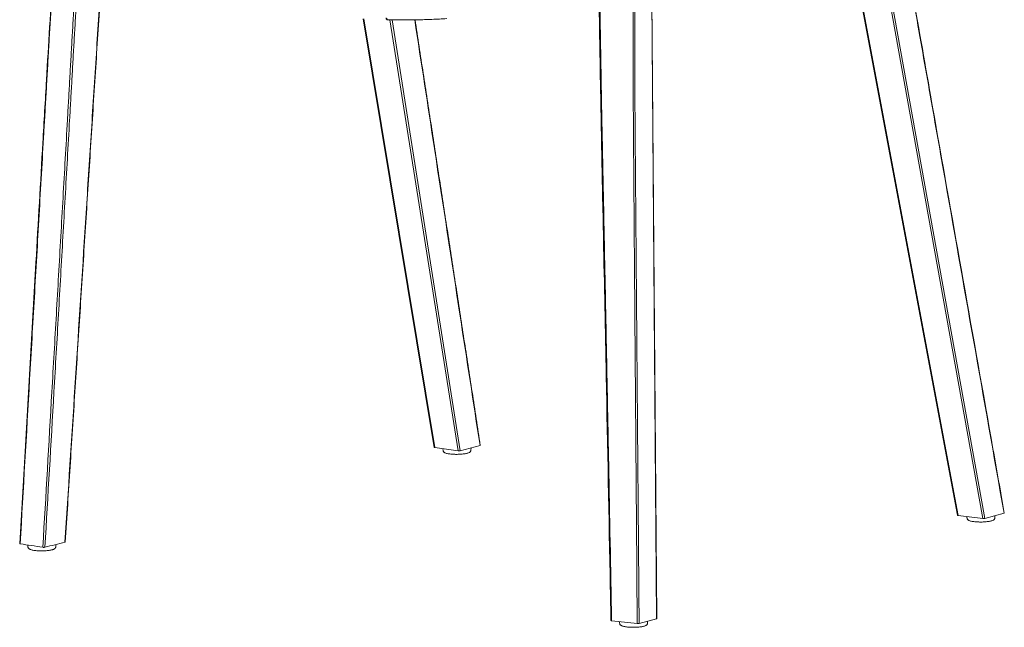
# Model space of a CAD drawing. Units: millimetres. Extents: x 242 to 1807, y 51 to 1868.
# Drawn here: x 1110 to 1807, y 51 to 480 of the extents above; entities that cross this region are included whole.
import ezdxf

# ---------------------------------------------------------------- set-up
doc = ezdxf.new("R2010")
doc.units = ezdxf.units.MM
doc.layers.add('1', color=7, linetype='Continuous', true_color=0xffffff)

msp = doc.modelspace()

# ---------------------------------------------------------------- linework, layer by layer
at = {"layer": '1', "color": 7, "linetype": 'Continuous', "lineweight": 13}
for p, q in [((1791.53, 127.95), (1706.82, 597.44)), ((1708.16, 597.76), (1792.93, 128.01)), ((1696.8, 541.06), (1774.06, 130.03)), ((1560.78, 57.03), (1557.11, 525.62)), ((1353.8, 480.91), (1404.01, 177.98)), ((1420.59, 175.67), (1372.29, 480.27)), ((1373.73, 480.27), (1422.03, 175.72))]:
    msp.add_line(p, q, dxfattribs=at)
at = {"layer": '1', "color": 7, "linetype": 'Continuous', "lineweight": 18}
for p, q in [((1696.35, 541.29), (1773.63, 130.18)), ((1560.97, 57.14), (1557.3, 525.7)), ((1353.44, 480.92), (1403.63, 178.12)), ((1420.59, 175.67), (1404.01, 177.98)), ((1409.72, 177.18), (1409.78, 176.14)), ((1435.96, 179.4), (1422.03, 175.72)), ((1429.51, 176.26), (1429.58, 177.71)), ((1791.53, 127.95), (1774.06, 130.03)), ((1780.17, 129.3), (1780.23, 128.32)), ((1792.93, 128.01), (1806.42, 131.58)), ((1799.96, 128.44), (1800.03, 129.89)), ((1116.22, 109.19), (1116.29, 107.94)), ((1136.02, 108.06), (1136.09, 109.51)), ((1560.78, 57.03), (1548.42, 53.76)), ((1534.58, 55.03), (1534.65, 53.93)), ((1554.38, 54.05), (1554.44, 55.35))]:
    msp.add_line(p, q, dxfattribs=at)
for centre, major_axis, ratio, start_param, end_param in [((1404.64, 178.14), (1.01, 0.01), 0.189162, 3.170552, 4.034489), ((1421.22, 175.82), (1.01, 0.01), 0.189572, 4.035974, 5.63716), ((1774.65, 130.19), (1.01, 0.01), 0.187932, 3.174441, 4.099924), ((1792.11, 128.11), (1.01, 0.01), 0.188343, 4.101371, 5.639518), ((1559.97, 57.14), (1, 0.006), 0.18724, 5.655487, 6.283542)]:
    msp.add_ellipse(centre, major_axis=major_axis, ratio=ratio, start_param=start_param, end_param=end_param, dxfattribs=at)
at = {"layer": '1', "color": 7, "linetype": 'Continuous', "lineweight": 13}
for points, knots in [([(1806.42, 131.58), (1799.32, 172), (1792.18, 212.38), (1777.89, 293.15), (1770.73, 333.52), (1760.03, 394.1), (1756.47, 414.3), (1749.36, 454.71), (1745.81, 474.92), (1738.75, 515.36), (1735.23, 535.59), (1729.98, 565.95), (1728.23, 576.08), (1725.62, 591.27), (1724.31, 598.86), (1722.8, 607.73), (1722.15, 611.53), (1721.71, 614.06), (1721.49, 615.33), (1721.28, 616.59)], [0, 0, 0, 0, 0.25, 0.25, 0.5, 0.5, 0.625, 0.625, 0.75, 0.75, 0.875, 0.875, 0.9375, 0.9375, 0.96875, 0.984375, 0.992188, 0.992188, 1, 1, 1, 1]), ([(1138.31, 574.88), (1137.67, 565.18), (1137.03, 555.49), (1135.76, 536.1), (1135.13, 526.4), (1134.19, 511.86), (1133.88, 507.01), (1133.27, 497.32), (1132.97, 492.48), (1132.37, 482.79), (1132.07, 477.94), (1131.63, 470.68), (1131.49, 468.26), (1131.27, 464.63), (1131.2, 463.42), (1131.06, 460.99), (1130.99, 459.78), (1130.64, 453.73), (1130.36, 448.89), (1129.8, 439.21), (1129.52, 434.37), (1128.97, 424.69), (1128.69, 419.85), (1128.13, 410.16), (1127.85, 405.32), (1127.01, 390.8), (1126.46, 381.12), (1125.34, 361.75), (1124.78, 352.07), (1123.11, 323.03), (1122, 303.66), (1119.77, 264.93), (1118.65, 245.57), (1115.31, 187.48), (1113.07, 148.75), (1110.84, 110.02)], [0, 0, 0, 0, 0.0625, 0.0625, 0.125, 0.125, 0.15625, 0.15625, 0.1875, 0.1875, 0.21875, 0.21875, 0.234375, 0.234375, 0.242187, 0.242187, 0.25, 0.25, 0.28125, 0.28125, 0.3125, 0.3125, 0.34375, 0.34375, 0.375, 0.375, 0.4375, 0.4375, 0.5, 0.5, 0.625, 0.625, 0.75, 0.75, 1, 1, 1, 1]), ([(1126.86, 107.54), (1129, 144.15), (1131.13, 180.76), (1134.31, 235.66), (1135.37, 253.96), (1137.47, 290.56), (1138.52, 308.86), (1140.62, 345.46), (1141.66, 363.76), (1143.22, 391.21), (1143.74, 400.36), (1144.52, 414.08), (1144.78, 418.66), (1145.3, 427.8), (1145.56, 432.38), (1145.95, 439.24), (1146.07, 441.53), (1146.33, 446.1), (1146.59, 450.68), (1146.85, 455.25), (1147.11, 459.83), (1147.25, 462.11), (1147.64, 468.98), (1147.91, 473.55), (1148.45, 482.71), (1148.73, 487.28), (1149.55, 501.02), (1150.12, 510.17), (1151.25, 528.49), (1151.82, 537.65), (1152.39, 546.81)], [0, 0, 0, 0, 0.25, 0.25, 0.375, 0.375, 0.5, 0.5, 0.625, 0.625, 0.6875, 0.6875, 0.71875, 0.71875, 0.75, 0.75, 0.765625, 0.765625, 0.78125, 0.796875, 0.796875, 0.8125, 0.8125, 0.84375, 0.84375, 0.875, 0.875, 0.9375, 0.9375, 1, 1, 1, 1]), ([(1153.95, 546.72), (1153.38, 537.56), (1152.81, 528.4), (1151.67, 510.09), (1151.1, 500.94), (1150.27, 487.21), (1150, 482.64), (1149.45, 473.48), (1149.18, 468.91), (1148.78, 462.05), (1148.65, 459.76), (1148.39, 455.19), (1148.13, 450.61), (1147.87, 446.04), (1147.61, 441.47), (1147.48, 439.18), (1147.09, 432.32), (1146.83, 427.75), (1146.31, 418.6), (1146.05, 414.03), (1145.27, 400.31), (1144.74, 391.17), (1143.17, 363.73), (1142.13, 345.43), (1140.02, 308.84), (1138.97, 290.55), (1136.85, 253.96), (1135.79, 235.66), (1132.6, 180.77), (1130.46, 144.18), (1128.31, 107.58)], [0, 0, 0, 0, 0.0625, 0.0625, 0.125, 0.125, 0.15625, 0.15625, 0.1875, 0.1875, 0.203125, 0.203125, 0.21875, 0.234375, 0.234375, 0.25, 0.25, 0.28125, 0.28125, 0.3125, 0.3125, 0.375, 0.375, 0.5, 0.5, 0.625, 0.625, 0.75, 0.75, 1, 1, 1, 1]), ([(1142.51, 111.11), (1147.2, 184.08), (1151.89, 257.04), (1157.75, 348.25), (1158.92, 366.49), (1160.68, 393.85), (1161.27, 402.97), (1162.44, 421.21), (1163.61, 439.45), (1164.79, 457.7), (1165.96, 475.94), (1167.45, 499.15), (1168.93, 522.36), (1169.84, 536.45)], [0, 0, 0, 0, 0.514643, 0.514643, 0.643304, 0.643304, 0.707634, 0.707634, 0.771965, 0.836295, 0.836295, 0.900626, 1, 1, 1, 1]), ([(1547.1, 53.7), (1546.8, 92.76), (1546.5, 131.81), (1546.05, 190.39), (1545.89, 209.92), (1545.59, 248.98), (1545.44, 268.5), (1545.22, 297.79), (1545.14, 307.56), (1544.99, 327.08), (1544.92, 336.85), (1544.81, 351.49), (1544.77, 356.37), (1544.69, 366.14), (1544.66, 371.02), (1544.58, 380.78), (1544.55, 385.67), (1544.47, 395.43), (1544.43, 400.31), (1544.39, 406.41), (1544.38, 407.63), (1544.37, 410.08), (1544.36, 411.3), (1544.34, 414.96), (1544.32, 417.4), (1544.29, 424.73), (1544.27, 429.61), (1544.23, 439.38), (1544.22, 444.27), (1544.2, 454.04), (1544.2, 458.93), (1544.19, 473.59), (1544.19, 483.37), (1544.21, 502.92), (1544.22, 512.7), (1544.22, 522.48)], [0, 0, 0, 0, 0.25, 0.25, 0.375, 0.375, 0.5, 0.5, 0.5625, 0.5625, 0.625, 0.625, 0.65625, 0.65625, 0.6875, 0.6875, 0.71875, 0.71875, 0.75, 0.75, 0.757813, 0.757813, 0.765625, 0.765625, 0.78125, 0.78125, 0.8125, 0.8125, 0.84375, 0.84375, 0.875, 0.875, 0.9375, 0.9375, 1, 1, 1, 1]), ([(1545.35, 522.52), (1545.35, 512.74), (1545.35, 502.96), (1545.34, 483.41), (1545.35, 473.63), (1545.36, 458.97), (1545.37, 454.08), (1545.39, 444.31), (1545.41, 439.42), (1545.45, 429.65), (1545.47, 424.77), (1545.51, 417.44), (1545.52, 415), (1545.55, 411.34), (1545.55, 410.12), (1545.57, 407.68), (1545.58, 406.46), (1545.62, 400.36), (1545.66, 395.47), (1545.74, 385.71), (1545.78, 380.83), (1545.86, 371.07), (1545.9, 366.18), (1545.98, 356.42), (1546.02, 351.54), (1546.14, 336.89), (1546.22, 327.13), (1546.37, 307.61), (1546.45, 297.84), (1546.69, 268.55), (1546.85, 249.03), (1547.16, 209.97), (1547.32, 190.45), (1547.79, 131.87), (1548.11, 92.82), (1548.42, 53.76)], [0, 0, 0, 0, 0.0625, 0.0625, 0.125, 0.125, 0.15625, 0.15625, 0.1875, 0.1875, 0.21875, 0.21875, 0.234375, 0.234375, 0.242187, 0.242187, 0.25, 0.25, 0.28125, 0.28125, 0.3125, 0.3125, 0.34375, 0.34375, 0.375, 0.375, 0.4375, 0.4375, 0.5, 0.5, 0.625, 0.625, 0.75, 0.75, 1, 1, 1, 1]), ([(1520.65, 499.26), (1520.79, 490.01), (1520.92, 480.76), (1521.2, 462.27), (1521.34, 453.02), (1521.57, 439.15), (1521.65, 434.53), (1521.81, 425.28), (1521.89, 420.66), (1522.02, 413.73), (1522.07, 411.42), (1522.16, 406.8), (1522.25, 402.18), (1522.35, 397.56), (1522.44, 392.94), (1522.49, 390.63), (1522.63, 383.7), (1522.72, 379.08), (1522.91, 369.84), (1523, 365.22), (1523.28, 351.36), (1523.47, 342.12), (1524.02, 314.4), (1524.39, 295.92), (1525.12, 258.95), (1525.48, 240.47), (1526.19, 203.51), (1526.55, 185.02), (1527.61, 129.57), (1528.3, 92.6), (1528.98, 55.63)], [0, 0, 0, 0, 0.0625, 0.0625, 0.125, 0.125, 0.15625, 0.15625, 0.1875, 0.1875, 0.203125, 0.203125, 0.21875, 0.234375, 0.234375, 0.25, 0.25, 0.28125, 0.28125, 0.3125, 0.3125, 0.375, 0.375, 0.5, 0.5, 0.625, 0.625, 0.75, 0.75, 1, 1, 1, 1]), ([(1369.97, 481.52), (1369.98, 481.42), (1369.99, 481.32), (1370.01, 481.21), (1370.02, 481.18), (1370.03, 481.14), (1370.03, 481.12), (1370.05, 481.05), (1370.08, 480.97), (1370.1, 480.89), (1370.13, 480.83), (1370.14, 480.81), (1370.15, 480.77), (1370.16, 480.75), (1370.21, 480.66), (1370.25, 480.6), (1370.31, 480.51), (1370.33, 480.48), (1370.37, 480.45), (1370.38, 480.43), (1370.4, 480.41), (1370.41, 480.4), (1370.47, 480.35), (1370.52, 480.32), (1370.59, 480.29), (1370.6, 480.28), (1370.63, 480.27), (1370.64, 480.27), (1370.68, 480.26), (1370.71, 480.26), (1370.74, 480.25), (1370.75, 480.25), (1370.76, 480.25)], [0, 0, 0, 0, 0.139819, 0.139819, 0.174773, 0.174773, 0.209728, 0.209728, 0.279637, 0.349546, 0.349546, 0.384501, 0.384501, 0.419456, 0.419456, 0.559274, 0.559274, 0.629184, 0.629184, 0.664138, 0.664138, 0.699093, 0.699093, 0.838912, 0.838912, 0.873866, 0.873866, 0.908821, 0.908821, 0.97873, 0.97873, 1, 1, 1, 1]), ([(1435.96, 179.4), (1431.28, 209.89), (1426.6, 240.37), (1415.85, 310.38), (1409.79, 349.9), (1399.07, 419.7), (1394.42, 449.99), (1389.77, 480.27)], [0, 0, 0, 0, 0.303959, 0.303959, 0.698035, 0.698035, 1, 1, 1, 1])]:
    msp.add_open_spline(points, degree=3, knots=knots, dxfattribs=at)
at = {"layer": '1', "color": 7, "linetype": 'Continuous', "lineweight": 18}
for points, knots in [([(1806.61, 131.7), (1803.95, 146.86), (1794.3, 201.74), (1777.79, 294.96), (1759.39, 398.88), (1743.93, 486.85), (1732.02, 555.33), (1724.69, 597.97), (1721.46, 616.86)], [0, 0, 0, 0, 0.093731, 0.339468, 0.576975, 0.736955, 0.883501, 1, 1, 1, 1]), ([(1138.1, 574.99), (1137.92, 572.24), (1136.57, 551.59), (1134.35, 518.34), (1131.65, 475.41), (1129.31, 435.58), (1126.07, 380.07), (1121.06, 292.53), (1115.59, 198.07), (1111.76, 131.87), (1110.5, 110.17)], [0, 0, 0, 0, 0.017738, 0.13313, 0.214294, 0.294687, 0.390219, 0.572613, 0.859914, 1, 1, 1, 1]), ([(1520.01, 499.37), (1520.04, 497.21), (1520.34, 478.27), (1520.94, 441.8), (1522, 386.02), (1523.45, 314.78), (1525.53, 211.16), (1527.28, 121.24), (1528.35, 63.55), (1528.49, 55.78)], [0, 0, 0, 0, 0.014563, 0.128008, 0.246522, 0.391797, 0.609915, 0.947472, 1, 1, 1, 1]), ([(1369.51, 481.6), (1369.51, 481.59), (1369.51, 481.38), (1369.63, 481.02), (1369.91, 480.6), (1370.28, 480.35), (1370.58, 480.24), (1370.74, 480.26), (1370.76, 480.26)], [0, 0, 0, 0, 0.005901, 0.308419, 0.542785, 0.758559, 0.972318, 1, 1, 1, 1]), ([(1412.47, 481.16), (1408.97, 480.94), (1405.47, 480.76), (1398.5, 480.47), (1395.02, 480.35), (1388.09, 480.21), (1384.63, 480.17), (1377.75, 480.17), (1374.32, 480.2), (1370.89, 480.27)], [0, 0, 0, 0, 0.25, 0.25, 0.5, 0.5, 0.75, 0.75, 1, 1, 1, 1]), ([(1409.81, 176.14), (1409.8, 176.06), (1409.8, 175.76), (1410.02, 175.29), (1410.38, 174.85), (1410.83, 174.51), (1411.44, 174.2), (1412.27, 173.93), (1413.35, 173.69), (1414.59, 173.5), (1415.97, 173.36), (1417.2, 173.28), (1417.97, 173.26), (1418.23, 173.25)], [0, 0, 0, 0, 0.025195, 0.09195, 0.156727, 0.228888, 0.320859, 0.451149, 0.571215, 0.697209, 0.818839, 0.938518, 1, 1, 1, 1]), ([(1426.81, 173.97), (1426.98, 174.02), (1427.51, 174.17), (1428.14, 174.42), (1428.73, 174.79), (1429.15, 175.2), (1429.44, 175.72), (1429.48, 176.09), (1429.49, 176.26)], [0, 0, 0, 0, 0.134818, 0.422231, 0.601843, 0.752229, 0.895051, 1, 1, 1, 1]), ([(1436.16, 179.53), (1436.16, 179.52), (1436.16, 179.51), (1436.16, 179.5), (1436.15, 179.48), (1436.12, 179.47), (1436.11, 179.46), (1436.1, 179.45), (1436.09, 179.45), (1436.08, 179.44), (1436.07, 179.44), (1436.04, 179.42), (1436, 179.41), (1435.96, 179.4)], [0, 0, 0, 0, 0.128351, 0.128351, 0.4189, 0.4189, 0.564175, 0.564175, 0.636813, 0.636813, 0.70945, 0.70945, 1, 1, 1, 1]), ([(1418.23, 173.25), (1418.47, 173.24), (1419.21, 173.22), (1420.49, 173.24), (1421.99, 173.3), (1423.43, 173.41), (1424.78, 173.57), (1425.91, 173.75), (1426.54, 173.9), (1426.81, 173.97)], [0, 0, 0, 0, 0.076349, 0.234149, 0.391971, 0.55014, 0.709226, 0.870143, 1, 1, 1, 1]), ([(1780.26, 128.32), (1780.25, 128.23), (1780.25, 127.94), (1780.47, 127.47), (1780.83, 127.03), (1781.28, 126.68), (1781.89, 126.38), (1782.72, 126.1), (1783.8, 125.86), (1785.04, 125.67), (1786.42, 125.53), (1787.65, 125.45), (1788.42, 125.43), (1788.68, 125.43)], [0, 0, 0, 0, 0.025195, 0.09195, 0.156727, 0.228888, 0.320859, 0.451149, 0.571215, 0.697209, 0.818839, 0.938518, 1, 1, 1, 1]), ([(1788.68, 125.43), (1788.92, 125.42), (1789.66, 125.4), (1790.94, 125.41), (1792.44, 125.47), (1793.88, 125.58), (1795.23, 125.74), (1796.36, 125.93), (1796.99, 126.07), (1797.26, 126.15)], [0, 0, 0, 0, 0.076349, 0.234149, 0.391971, 0.55014, 0.709226, 0.870143, 1, 1, 1, 1]), ([(1797.26, 126.15), (1797.43, 126.19), (1797.96, 126.34), (1798.59, 126.59), (1799.18, 126.96), (1799.6, 127.38), (1799.89, 127.89), (1799.93, 128.26), (1799.94, 128.43)], [0, 0, 0, 0, 0.134818, 0.422231, 0.601843, 0.752229, 0.895051, 1, 1, 1, 1]), ([(1806.62, 131.7), (1806.62, 131.69), (1806.62, 131.69), (1806.61, 131.67), (1806.6, 131.66), (1806.58, 131.64), (1806.58, 131.64), (1806.57, 131.63), (1806.56, 131.63), (1806.54, 131.62), (1806.53, 131.62), (1806.49, 131.6), (1806.46, 131.59), (1806.42, 131.58)], [0, 0, 0, 0, 0.128379, 0.128379, 0.418919, 0.418919, 0.491554, 0.491554, 0.564189, 0.564189, 0.70946, 0.70946, 1, 1, 1, 1]), ([(1110.84, 110.02), (1110.8, 110.03), (1110.75, 110.04), (1110.7, 110.05), (1110.68, 110.06), (1110.65, 110.06), (1110.65, 110.07), (1110.63, 110.07), (1110.62, 110.07), (1110.59, 110.09), (1110.56, 110.1), (1110.54, 110.11), (1110.53, 110.12), (1110.52, 110.13), (1110.52, 110.13), (1110.51, 110.14), (1110.51, 110.14), (1110.5, 110.15), (1110.5, 110.16), (1110.5, 110.17)], [0, 0, 0, 0, 0.213476, 0.213476, 0.320213, 0.320213, 0.373582, 0.373582, 0.426951, 0.426951, 0.640427, 0.640427, 0.747165, 0.747165, 0.800534, 0.800534, 0.853903, 0.853903, 1, 1, 1, 1]), ([(1116.32, 107.94), (1116.31, 107.85), (1116.31, 107.56), (1116.53, 107.09), (1116.89, 106.65), (1117.34, 106.31), (1117.96, 106), (1118.78, 105.73), (1119.86, 105.48), (1121.1, 105.29), (1122.48, 105.15), (1123.71, 105.07), (1124.48, 105.05), (1124.74, 105.05)], [0, 0, 0, 0, 0.025195, 0.09195, 0.156727, 0.228888, 0.320859, 0.451149, 0.571215, 0.697209, 0.818839, 0.938518, 1, 1, 1, 1]), ([(1124.74, 105.05), (1124.98, 105.04), (1125.73, 105.02), (1127, 105.03), (1128.5, 105.09), (1129.95, 105.2), (1131.29, 105.36), (1132.42, 105.55), (1133.06, 105.7), (1133.32, 105.77)], [0, 0, 0, 0, 0.076349, 0.234149, 0.391971, 0.55014, 0.709226, 0.870143, 1, 1, 1, 1]), ([(1128.31, 107.58), (1128.27, 107.57), (1128.22, 107.56), (1128.14, 107.55), (1128.12, 107.54), (1128.08, 107.54), (1128.06, 107.54), (1128.03, 107.53), (1128.02, 107.53), (1127.94, 107.52), (1127.88, 107.52), (1127.8, 107.51), (1127.78, 107.51), (1127.75, 107.51), (1127.73, 107.51), (1127.68, 107.51), (1127.65, 107.5), (1127.55, 107.5), (1127.48, 107.5), (1127.35, 107.5), (1127.28, 107.51), (1127.18, 107.51), (1127.15, 107.51), (1127.11, 107.52), (1127.09, 107.52), (1127.06, 107.52), (1127.04, 107.52), (1126.97, 107.53), (1126.91, 107.54), (1126.86, 107.54)], [0, 0, 0, 0, 0.125, 0.125, 0.1875, 0.1875, 0.21875, 0.21875, 0.25, 0.25, 0.375, 0.375, 0.40625, 0.40625, 0.4375, 0.4375, 0.5, 0.5, 0.625, 0.625, 0.75, 0.75, 0.8125, 0.8125, 0.84375, 0.84375, 0.875, 0.875, 1, 1, 1, 1]), ([(1133.32, 105.77), (1133.5, 105.81), (1134.02, 105.97), (1134.65, 106.22), (1135.24, 106.58), (1135.66, 107), (1135.95, 107.51), (1136, 107.88), (1136, 108.05)], [0, 0, 0, 0, 0.134818, 0.422231, 0.601843, 0.752229, 0.895051, 1, 1, 1, 1]), ([(1142.72, 111.22), (1142.72, 111.22), (1142.72, 111.22), (1142.71, 111.2), (1142.7, 111.19), (1142.68, 111.17), (1142.67, 111.17), (1142.65, 111.16), (1142.64, 111.16), (1142.63, 111.15), (1142.62, 111.15), (1142.59, 111.13), (1142.55, 111.12), (1142.51, 111.11)], [0, 0, 0, 0, 0.056009, 0.056009, 0.370673, 0.370673, 0.528005, 0.528005, 0.606671, 0.606671, 0.685336, 0.685336, 1, 1, 1, 1]), ([(1528.98, 55.63), (1528.92, 55.64), (1528.87, 55.64), (1528.81, 55.65), (1528.79, 55.66), (1528.77, 55.66), (1528.76, 55.66), (1528.72, 55.67), (1528.7, 55.67), (1528.64, 55.69), (1528.61, 55.7), (1528.56, 55.72), (1528.53, 55.73), (1528.51, 55.75), (1528.51, 55.76), (1528.5, 55.77), (1528.5, 55.77), (1528.5, 55.78), (1528.5, 55.78), (1528.5, 55.78)], [0, 0, 0, 0, 0.200668, 0.200668, 0.250835, 0.250835, 0.301001, 0.301001, 0.401335, 0.401335, 0.602003, 0.602003, 0.80267, 0.80267, 0.903004, 0.903004, 0.953171, 0.953171, 1, 1, 1, 1]), ([(1534.68, 53.93), (1534.67, 53.84), (1534.67, 53.55), (1534.89, 53.08), (1535.24, 52.64), (1535.7, 52.3), (1536.31, 51.99), (1537.13, 51.72), (1538.22, 51.47), (1539.46, 51.28), (1540.84, 51.14), (1542.07, 51.06), (1542.83, 51.04), (1543.1, 51.04)], [0, 0, 0, 0, 0.025195, 0.09195, 0.156727, 0.228888, 0.320859, 0.451149, 0.571215, 0.697209, 0.818839, 0.938518, 1, 1, 1, 1]), ([(1543.1, 51.04), (1543.34, 51.03), (1544.08, 51.01), (1545.35, 51.02), (1546.86, 51.08), (1548.3, 51.19), (1549.65, 51.35), (1550.77, 51.54), (1551.41, 51.69), (1551.68, 51.76)], [0, 0, 0, 0, 0.076349, 0.234149, 0.391971, 0.55014, 0.709226, 0.870143, 1, 1, 1, 1]), ([(1548.42, 53.76), (1548.4, 53.76), (1548.38, 53.75), (1548.34, 53.74), (1548.32, 53.74), (1548.25, 53.73), (1548.21, 53.72), (1548.13, 53.71), (1548.1, 53.71), (1548.06, 53.7), (1548.05, 53.7), (1548.02, 53.7), (1548, 53.7), (1547.93, 53.69), (1547.87, 53.69), (1547.8, 53.68), (1547.78, 53.68), (1547.75, 53.68), (1547.74, 53.68), (1547.69, 53.68), (1547.66, 53.68), (1547.57, 53.68), (1547.51, 53.68), (1547.43, 53.68), (1547.42, 53.68), (1547.38, 53.68), (1547.37, 53.68), (1547.32, 53.69), (1547.3, 53.69), (1547.21, 53.69), (1547.15, 53.7), (1547.1, 53.7)], [0, 0, 0, 0, 0.0625, 0.0625, 0.125, 0.125, 0.25, 0.25, 0.3125, 0.3125, 0.34375, 0.34375, 0.375, 0.375, 0.5, 0.5, 0.53125, 0.53125, 0.5625, 0.5625, 0.625, 0.625, 0.75, 0.75, 0.78125, 0.78125, 0.8125, 0.8125, 0.875, 0.875, 1, 1, 1, 1]), ([(1551.68, 51.76), (1551.85, 51.8), (1552.37, 51.96), (1553.01, 52.21), (1553.59, 52.57), (1554.01, 52.99), (1554.31, 53.5), (1554.35, 53.87), (1554.35, 54.04)], [0, 0, 0, 0, 0.134818, 0.422231, 0.601843, 0.752229, 0.895051, 1, 1, 1, 1])]:
    msp.add_open_spline(points, degree=3, knots=knots, dxfattribs=at)
for points, degree in [([(1142.72, 111.22), (1170.02, 536.31)], 1), ([(1370.76, 480.25), (1370.8, 480.25), (1370.85, 480.26), (1370.89, 480.27)], 3), ([(1436.16, 179.53), (1413.08, 329.9), (1389.99, 480.27)], 2), ([(1126.86, 107.54), (1121.51, 108.37), (1116.17, 109.19), (1110.84, 110.02)], 3), ([(1128.31, 107.58), (1133.04, 108.76), (1137.78, 109.93), (1142.51, 111.11)], 3), ([(1547.1, 53.7), (1541.05, 54.34), (1535.01, 54.98), (1528.98, 55.63)], 3)]:
    msp.add_open_spline(points, degree=degree, dxfattribs=at)

doc.saveas('drawing.dxf')
